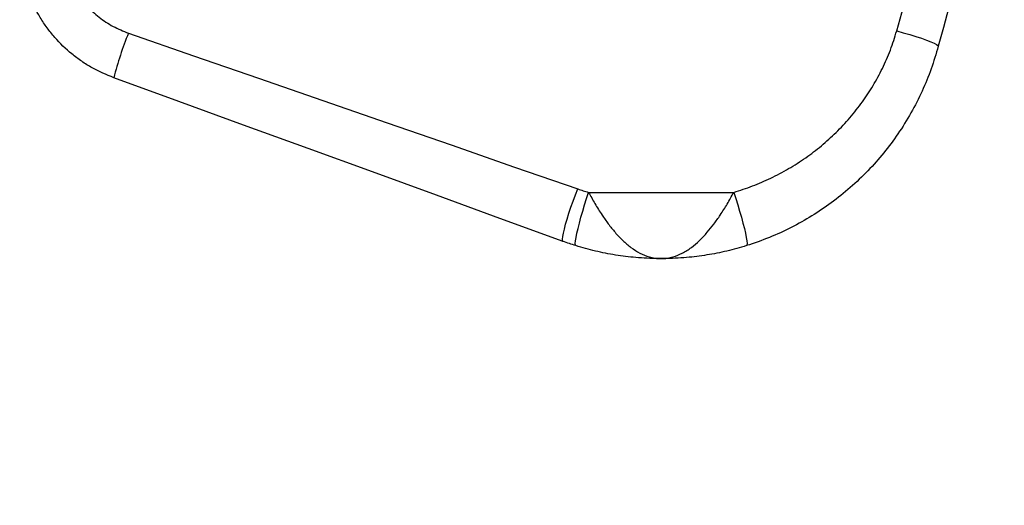
# Model space of a CAD drawing. Units: millimetres. Extents: x 0 to 4200, y 0 to 2970.
# Drawn here: x 3424 to 3562, y 556 to 624 of the extents above; entities that cross this region are included whole.
import ezdxf

# ---------------------------------------------------------------- set-up
doc = ezdxf.new("R2010")
doc.units = ezdxf.units.MM
doc.header["$PDSIZE"] = -1
doc.layers.add('EBLAYER5', color=3, linetype='Continuous')
doc.styles.add('SLDTEXTSTYLE0', font='Gothic.ttf')
doc.dimstyles.new('ISO-25', dxfattribs={"dimtxt": 2.5, "dimasz": 2.5, "dimexe": 1.25, "dimexo": 0.625, "dimtad": 1, "dimtxsty": 'SLDTEXTSTYLE0', "dimcen": 2.5, "dimadec": 0, "dimazin": 0, "dimtfac": 1, "dimtmove": 0, "dimatfit": 3, "dimfxl": 0, "dimarcsym": 0})

# ---------------------------------------------------------------- blocks, each defined once
blk = doc.blocks.new('*D9')
at = {"layer": 'Defpoints', "color": 0, "transparency": 16777216}
for p in [(3561.33, 1110.8), (3561.33, 209.69), (4037.42, 209.69)]:
    blk.add_point(p, dxfattribs=at)
at = {"layer": 'EBLAYER5', "color": 0, "lineweight": -2, "transparency": 16777216}
for p, q in [((3562.33, 1110.8), (4038.42, 1110.8)), ((4037.42, 1107.5), (4037.42, 679.27)), ((4037.42, 212.99), (4037.42, 641.22)), ((3562.33, 209.69), (4038.42, 209.69))]:
    blk.add_line(p, q, dxfattribs=at)
at = {"layer": 'EBLAYER5', "color": 0, "transparency": 16777216}
for points in [[(4036.87, 1107.5), (4037.97, 1107.5), (4037.42, 1110.8)], [(4036.87, 212.99), (4037.97, 212.99), (4037.42, 209.69)]]:
    blk.add_solid(points, dxfattribs=at)
at = {"layer": 'EBLAYER5', "color": 0, "transparency": 16777216, "insert": (4037.42, 660.25), "char_height": 35, "attachment_point": 5}
blk.add_mtext('3653', dxfattribs=at)

msp = doc.modelspace()

# ---------------------------------------------------------------- linework, layer by layer
msp.add_line((3503.6551, 599.4842), (3523.886, 599.4842))
at = {"flags": 128}
for points in [[(3546.6047, 621.992), (3547.3095, 624.4888), (3548.0154, 626.9895)], [(3553.8096, 625.109), (3553.1038, 622.4833), (3552.3989, 619.8616)], [(3546.6047, 621.992), (3547.5256, 621.7394), (3548.4231, 621.4787), (3549.2743, 621.2165), (3550.0578, 620.9594), (3550.7536, 620.714), (3551.3439, 620.4865), (3551.8139, 620.2828), (3552.1515, 620.1079), (3552.3482, 619.9663), (3552.3989, 619.8616)], [(3439.5163, 621.6791), (3448.5837, 618.536), (3457.6212, 615.4033), (3466.6225, 612.2831), (3475.5815, 609.1775), (3484.4918, 606.0889), (3493.3473, 603.0192), (3502.1419, 599.9707)], [(3500.0897, 592.6589), (3491.2952, 595.8598), (3482.4397, 599.0829), (3473.5294, 602.326), (3464.5704, 605.5868), (3455.569, 608.8631), (3446.5315, 612.1524), (3437.4641, 615.4527)], [(3500.0897, 592.6589), (3500.0288, 592.7556), (3500.0172, 592.9819), (3500.0552, 593.3323), (3500.142, 593.7988), (3500.2755, 594.3703), (3500.4526, 595.0335), (3500.6692, 595.7731), (3500.9202, 596.5715), (3501.1997, 597.4103), (3501.5013, 598.2699), (3501.8178, 599.13), (3502.1419, 599.9707)], [(3501.87, 592.0579), (3501.8144, 592.1493), (3501.8021, 592.3736), (3501.8335, 592.7255), (3501.9079, 593.1968), (3502.0235, 593.7762), (3502.1776, 594.4502), (3502.3664, 595.2029), (3502.5857, 596.0164), (3502.8302, 596.8717), (3503.0941, 597.7485), (3503.3712, 598.6263), (3503.6551, 599.4842)], [(3523.886, 599.4842), (3524.1698, 598.6263), (3524.447, 597.7485), (3524.7109, 596.8717), (3524.9554, 596.0164), (3525.1747, 595.2029), (3525.3635, 594.4502), (3525.5176, 593.7762), (3525.6332, 593.1968), (3525.7076, 592.7255), (3525.739, 592.3736), (3525.7267, 592.1493), (3525.6711, 592.0579)]]:
    msp.add_lwpolyline(points, dxfattribs=at)
msp.add_arc((3485.9704, 602.9172), 50.0999, 158.007219, 165.510081)
for points, knots in [([(3437.4641, 615.4527), (3436.4391, 615.8801), (3434.8862, 616.5276), (3432.9822, 617.7334), (3431.1809, 619.0804), (3429.5585, 620.6546), (3428.1525, 622.4111), (3426.9004, 624.2822), (3425.8873, 626.306), (3425.1449, 628.433), (3424.6142, 630.4465), (3424.4521, 631.9469), (3424.3514, 632.8781)], [0, 0, 0, 0, 0.14418538, 0.2184398, 0.2926945, 0.43685443, 0.51109043, 0.58532637, 0.72965768, 0.803997, 0.87833612, 1, 1, 1, 1]), ([(3430.3374, 633.2961), (3430.409, 632.6751), (3430.5673, 631.3019), (3431.2406, 629.2587), (3432.2937, 627.2309), (3433.6983, 625.4113), (3435.4002, 623.8413), (3437.3462, 622.549), (3438.7929, 621.9691), (3439.5163, 621.6791)], [0, 0, 0, 0, 0.11944367, 0.26411388, 0.40881339, 0.55544347, 0.70210869, 0.8510423, 1, 1, 1, 1]), ([(3523.886, 599.4842), (3524.7637, 599.7665), (3526.519, 600.3313), (3529.0744, 601.4447), (3531.555, 602.7556), (3533.9159, 604.2674), (3536.1235, 605.9511), (3538.187, 607.8097), (3540.1041, 609.8543), (3541.8309, 612.0461), (3543.344, 614.3469), (3544.6499, 616.7616), (3545.7701, 619.3069), (3546.3265, 621.097), (3546.6047, 621.992)], [0, 0, 0, 0, 0.08247751, 0.16495537, 0.24966319, 0.33437077, 0.41698163, 0.49959112, 0.58452137, 0.66944832, 0.75082691, 0.83220241, 0.91610305, 1, 1, 1, 1]), ([(3552.3989, 619.8616), (3552.0854, 618.7982), (3551.4562, 616.6636), (3550.1698, 613.5543), (3548.6281, 610.5251), (3546.8348, 607.6518), (3544.8254, 604.9628), (3542.6082, 602.4588), (3540.1604, 600.1225), (3537.5404, 598.0177), (3534.7864, 596.1589), (3531.9076, 594.547), (3528.8716, 593.1417), (3526.7405, 592.42), (3525.6711, 592.0579)], [0, 0, 0, 0, 0.08237127, 0.16533076, 0.25012435, 0.33554286, 0.41780456, 0.50062597, 0.58520547, 0.67039244, 0.75137085, 0.83289181, 0.9161417, 1, 1, 1, 1]), ([(3502.1419, 599.9707), (3502.3925, 599.8854), (3502.894, 599.7147), (3503.4013, 599.561), (3503.6551, 599.4842)], [0, 0, 0, 0, 0.4998677, 1, 1, 1, 1]), ([(3503.6551, 599.4842), (3503.9406, 598.9637), (3504.5236, 597.9012), (3505.4592, 596.4076), (3506.4044, 595.0655), (3507.3691, 593.8635), (3508.4211, 592.7498), (3509.5782, 591.7604), (3510.8102, 590.9727), (3511.9397, 590.5085), (3512.9258, 590.2895), (3513.4825, 590.2468), (3513.7649, 590.2466), (3513.7706, 590.2466)], [0, 0, 0, 0, 0.10771814, 0.21989131, 0.31199856, 0.40619331, 0.51060712, 0.6175301, 0.73244335, 0.85025179, 0.92401772, 0.99848308, 1, 1, 1, 1]), ([(3513.7706, 590.2466), (3513.7762, 590.2466), (3514.0559, 590.2468), (3514.6127, 590.2892), (3515.5882, 590.5051), (3516.7203, 590.9671), (3517.9438, 591.746), (3519.1113, 592.7414), (3520.1568, 593.8458), (3521.1299, 595.0565), (3522.062, 596.3783), (3523.0047, 597.8794), (3523.5885, 598.9424), (3523.886, 599.4842)], [0, 0, 0, 0, 0.00151645, 0.07528335, 0.14974826, 0.26468716, 0.38247048, 0.48692117, 0.59380764, 0.68595173, 0.78010994, 0.88793778, 1, 1, 1, 1]), ([(3501.87, 592.0579), (3501.5715, 592.1528), (3500.9744, 592.3427), (3500.3847, 592.5535), (3500.0897, 592.6589)], [0, 0, 0, 0, 0.49985574, 1, 1, 1, 1]), ([(3513.7706, 590.2466), (3513.7622, 590.2466), (3513.7429, 590.2466), (3513.6183, 590.2467), (3512.4454, 590.253), (3510.3386, 590.3554), (3507.4056, 590.7246), (3504.6062, 591.2664), (3502.7787, 591.795), (3501.87, 592.0579)], [0, 0, 0, 0, 0.002081191, 0.004837588, 0.031132782, 0.295160126, 0.531048726, 0.766820925, 1, 1, 1, 1]), ([(3525.6711, 592.0579), (3524.7624, 591.795), (3522.9382, 591.2674), (3520.1393, 590.725), (3517.2058, 590.3556), (3515.0957, 590.253), (3513.9228, 590.2467), (3513.7982, 590.2466), (3513.7789, 590.2466), (3513.7706, 590.2466)], [0, 0, 0, 0, 0.233180643, 0.468097125, 0.704838858, 0.968867977, 0.995163348, 0.997919764, 1, 1, 1, 1])]:
    msp.add_open_spline(points, degree=3, knots=knots)

# ---------------------------------------------------------------- dimensions: what is measured, and where the dimension line sits
at = {"layer": 'EBLAYER5'}
dim = msp.add_linear_dim(base=(4037.4179, 209.6904), p1=(3561.3299, 1110.8027), p2=(3561.3299, 209.6904), angle=90, text='3653', dimstyle='ISO-25', override={"dimtxt": 35, "dimasz": 3.302, "dimexe": 1, "dimexo": 1, "dimgap": 1.524, "dimtih": 1, "dimtoh": 1, "dimdec": 3, "dimzin": 0, "dimtxsty": 'Standard', "dimadec": 2, "dimtdec": 3, "dimtzin": 0}, dxfattribs=at)
dim.commit()
dim.dimension.update_dxf_attribs({"geometry": '*D9', "text_midpoint": (4037.4179, 660.2466)})

doc.saveas('drawing.dxf')
